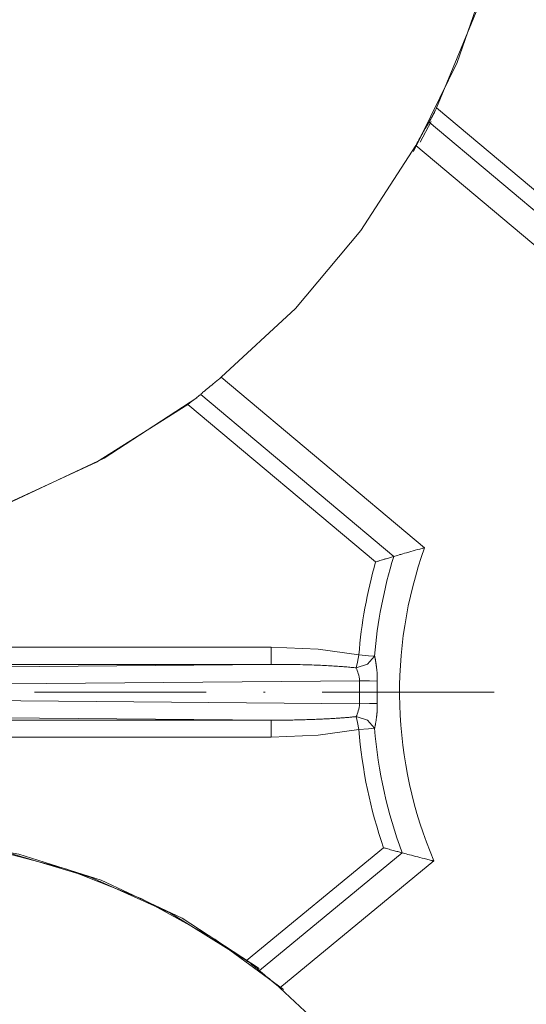
# Model space of a CAD drawing. Units: millimetres. Extents: x 20 to 414, y 6 to 291.
# Drawn here: x 182 to 191, y 109 to 126 of the extents above; entities that cross this region are included whole.
import ezdxf

# ---------------------------------------------------------------- set-up
doc = ezdxf.new("R2010")
doc.units = ezdxf.units.MM
doc.header["$MEASUREMENT"] = 0
doc.layers.add('Capa 1', color=7, linetype='Continuous', lineweight=0)

msp = doc.modelspace()

# ---------------------------------------------------------------- linework, layer by layer
at = {"layer": 'Capa 1', "color": 7, "lineweight": 5}
for points in [[(195.156, 147.623), (178.435, 146.991), (164.773, 134.06), (163.223, 117.399)], [(194.624, 146.848), (178.541, 145.962), (165.518, 133.459), (163.978, 117.426)], [(189.469, 124.578), (189.469, 124.578), (192.768, 121.81), (192.768, 121.81)], [(189.178, 123.974), (189.178, 123.974), (189.371, 124.338), (189.371, 124.338)], [(192.729, 121.48), (192.729, 121.48), (189.335, 124.328), (189.335, 124.328)], [(192.672, 120.922), (192.672, 120.922), (189.102, 123.918), (189.102, 123.918)], [(185.685, 119.845), (185.685, 119.845), (189.255, 116.849), (189.255, 116.849)], [(185.322, 119.544), (185.322, 119.544), (188.716, 116.696), (188.716, 116.696)], [(188.397, 116.601), (188.397, 116.601), (185.098, 119.369), (185.098, 119.369)], [(189.255, 116.849), (188.62, 115.059), (188.679, 113.095), (189.42, 111.346)], [(188.397, 116.601), (188.245, 116.067), (188.146, 115.519), (188.102, 114.966)], [(188.716, 116.696), (188.539, 116.127), (188.426, 115.539), (188.379, 114.944)], [(176.633, 115.1), (176.633, 115.1), (186.563, 115.1), (186.563, 115.1)], [(170.949, 114.664), (170.949, 114.664), (186.563, 114.801), (186.563, 114.801)], [(186.563, 114.801), (186.563, 114.801), (176.633, 114.801), (176.633, 114.801)], [(188.116, 114.514), (188.116, 114.514), (170.913, 114.364), (170.913, 114.364)], [(170.913, 114.258), (170.913, 114.258), (188.116, 114.108), (188.116, 114.108)], [(185.419, 114.311), (185.419, 114.311), (182.399, 114.311), (182.399, 114.311)], [(186.454, 114.311), (186.454, 114.311), (186.425, 114.311), (186.425, 114.311)], [(190.48, 114.311), (190.48, 114.311), (187.46, 114.311), (187.46, 114.311)], [(186.563, 113.821), (186.563, 113.821), (170.949, 113.957), (170.949, 113.957)], [(176.633, 113.821), (176.633, 113.821), (186.563, 113.821), (186.563, 113.821)], [(188.102, 113.655), (188.158, 112.947), (188.304, 112.25), (188.537, 111.579)], [(188.379, 113.677), (188.438, 112.929), (188.602, 112.192), (188.865, 111.489)], [(186.563, 113.521), (186.563, 113.521), (176.633, 113.521), (176.633, 113.521)], [(186.129, 109.596), (186.129, 109.596), (188.537, 111.579), (188.537, 111.579)], [(176.822, 111.471), (177.88, 104.171), (182.909, 98.063), (189.872, 95.625)], [(188.865, 111.489), (188.865, 111.489), (186.354, 109.421), (186.354, 109.421)], [(189.42, 111.346), (189.42, 111.346), (186.716, 109.119), (186.716, 109.119)], [(163.223, 111.223), (164.487, 97.637), (173.902, 86.193), (186.989, 82.335)], [(163.978, 111.196), (165.24, 98.061), (174.297, 86.984), (186.919, 83.139)]]:
    msp.add_open_spline(points, degree=3, dxfattribs=at)
for points, knots in [([(189.062, 123.81), (189.062, 123.81), (189.83, 125.376), (189.83, 125.376), (189.83, 125.376), (190.393, 126.994), (190.393, 126.994), (190.393, 126.994), (190.75, 128.625), (190.75, 128.625), (190.75, 128.625), (190.911, 130.233), (190.911, 130.233), (190.911, 130.233), (190.892, 131.79), (190.892, 131.79), (190.892, 131.79), (190.714, 133.27), (190.714, 133.27)], [0, 0, 0, 0, 1, 1, 1, 2, 2, 2, 3, 3, 3, 4, 4, 4, 5, 5, 5, 6, 6, 6, 6]), ([(190.714, 133.27), (190.714, 133.27), (190.901, 131.636), (190.901, 131.636), (190.901, 131.636), (190.893, 129.913), (190.893, 129.913), (190.893, 129.913), (190.663, 128.133), (190.663, 128.133), (190.663, 128.133), (190.191, 126.338), (190.191, 126.338), (190.191, 126.338), (189.469, 124.578), (189.469, 124.578)], [0, 0, 0, 0, 1, 1, 1, 2, 2, 2, 3, 3, 3, 4, 4, 4, 5, 5, 5, 5]), ([(189.335, 124.328), (189.335, 124.328), (189.346, 124.345), (189.346, 124.345), (189.346, 124.345), (189.359, 124.367), (189.359, 124.367), (189.359, 124.367), (189.362, 124.374), (189.362, 124.374), (189.362, 124.374), (189.366, 124.381), (189.366, 124.381), (189.366, 124.381), (189.37, 124.388), (189.37, 124.388), (189.37, 124.388), (189.374, 124.395), (189.374, 124.395), (189.374, 124.395), (189.382, 124.41), (189.382, 124.41), (189.382, 124.41), (189.391, 124.426), (189.391, 124.426), (189.391, 124.426), (189.4, 124.443), (189.4, 124.443), (189.4, 124.443), (189.409, 124.461), (189.409, 124.461), (189.409, 124.461), (189.419, 124.48), (189.419, 124.48), (189.419, 124.48), (189.429, 124.499), (189.429, 124.499), (189.429, 124.499), (189.434, 124.508), (189.434, 124.508), (189.434, 124.508), (189.439, 124.518), (189.439, 124.518), (189.439, 124.518), (189.444, 124.528), (189.444, 124.528), (189.444, 124.528), (189.449, 124.538), (189.449, 124.538), (189.449, 124.538), (189.459, 124.558), (189.459, 124.558), (189.459, 124.558), (189.469, 124.578), (189.469, 124.578)], [0, 0, 0, 0, 1, 1, 1, 2, 2, 2, 3, 3, 3, 4, 4, 4, 5, 5, 5, 6, 6, 6, 7, 7, 7, 8, 8, 8, 9, 9, 9, 10, 10, 10, 11, 11, 11, 12, 12, 12, 13, 13, 13, 14, 14, 14, 15, 15, 15, 16, 16, 16, 17, 17, 17, 18, 18, 18, 18]), ([(189.102, 123.918), (189.102, 123.918), (189.121, 123.951), (189.121, 123.951), (189.121, 123.951), (189.139, 123.983), (189.139, 123.983), (189.139, 123.983), (189.157, 124.015), (189.157, 124.015), (189.157, 124.015), (189.174, 124.047), (189.174, 124.047), (189.174, 124.047), (189.183, 124.062), (189.183, 124.062), (189.183, 124.062), (189.192, 124.078), (189.192, 124.078), (189.192, 124.078), (189.2, 124.093), (189.2, 124.093), (189.2, 124.093), (189.209, 124.108), (189.209, 124.108), (189.209, 124.108), (189.225, 124.137), (189.225, 124.137), (189.225, 124.137), (189.241, 124.165), (189.241, 124.165), (189.241, 124.165), (189.248, 124.178), (189.248, 124.178), (189.248, 124.178), (189.256, 124.191), (189.256, 124.191), (189.256, 124.191), (189.263, 124.204), (189.263, 124.204), (189.263, 124.204), (189.27, 124.216), (189.27, 124.216), (189.27, 124.216), (189.283, 124.24), (189.283, 124.24), (189.283, 124.24), (189.296, 124.261), (189.296, 124.261), (189.296, 124.261), (189.307, 124.281), (189.307, 124.281), (189.307, 124.281), (189.318, 124.299), (189.318, 124.299), (189.318, 124.299), (189.327, 124.314), (189.327, 124.314), (189.327, 124.314), (189.335, 124.328), (189.335, 124.328)], [0, 0, 0, 0, 1, 1, 1, 2, 2, 2, 3, 3, 3, 4, 4, 4, 5, 5, 5, 6, 6, 6, 7, 7, 7, 8, 8, 8, 9, 9, 9, 10, 10, 10, 11, 11, 11, 12, 12, 12, 13, 13, 13, 14, 14, 14, 15, 15, 15, 16, 16, 16, 17, 17, 17, 18, 18, 18, 19, 19, 19, 20, 20, 20, 20]), ([(189.102, 123.918), (189.102, 123.918), (188.139, 122.422), (188.139, 122.422), (188.139, 122.422), (186.99, 121.054), (186.99, 121.054), (186.99, 121.054), (185.685, 119.845), (185.685, 119.845)], [0, 0, 0, 0, 1, 1, 1, 2, 2, 2, 3, 3, 3, 3]), ([(185.322, 119.544), (185.322, 119.544), (185.333, 119.555), (185.333, 119.555), (185.333, 119.555), (185.347, 119.566), (185.347, 119.566), (185.347, 119.566), (185.362, 119.58), (185.362, 119.58), (185.362, 119.58), (185.379, 119.594), (185.379, 119.594), (185.379, 119.594), (185.389, 119.602), (185.389, 119.602), (185.389, 119.602), (185.399, 119.61), (185.399, 119.61), (185.399, 119.61), (185.409, 119.619), (185.409, 119.619), (185.409, 119.619), (185.419, 119.628), (185.419, 119.628), (185.419, 119.628), (185.442, 119.646), (185.442, 119.646), (185.442, 119.646), (185.465, 119.665), (185.465, 119.665), (185.465, 119.665), (185.49, 119.686), (185.49, 119.686), (185.49, 119.686), (185.516, 119.707), (185.516, 119.707), (185.516, 119.707), (185.542, 119.729), (185.542, 119.729), (185.542, 119.729), (185.57, 119.751), (185.57, 119.751), (185.57, 119.751), (185.584, 119.762), (185.584, 119.762), (185.584, 119.762), (185.598, 119.774), (185.598, 119.774), (185.598, 119.774), (185.612, 119.785), (185.612, 119.785), (185.612, 119.785), (185.627, 119.797), (185.627, 119.797), (185.627, 119.797), (185.656, 119.821), (185.656, 119.821), (185.656, 119.821), (185.685, 119.845), (185.685, 119.845)], [0, 0, 0, 0, 1, 1, 1, 2, 2, 2, 3, 3, 3, 4, 4, 4, 5, 5, 5, 6, 6, 6, 7, 7, 7, 8, 8, 8, 9, 9, 9, 10, 10, 10, 11, 11, 11, 12, 12, 12, 13, 13, 13, 14, 14, 14, 15, 15, 15, 16, 16, 16, 17, 17, 17, 18, 18, 18, 19, 19, 19, 20, 20, 20, 20]), ([(185.098, 119.369), (185.098, 119.369), (185.134, 119.396), (185.134, 119.396), (185.134, 119.396), (185.169, 119.422), (185.169, 119.422), (185.169, 119.422), (185.178, 119.429), (185.178, 119.429), (185.178, 119.429), (185.186, 119.435), (185.186, 119.435), (185.186, 119.435), (185.195, 119.442), (185.195, 119.442), (185.195, 119.442), (185.203, 119.448), (185.203, 119.448), (185.203, 119.448), (185.219, 119.46), (185.219, 119.46), (185.219, 119.46), (185.234, 119.472), (185.234, 119.472), (185.234, 119.472), (185.241, 119.478), (185.241, 119.478), (185.241, 119.478), (185.248, 119.483), (185.248, 119.483), (185.248, 119.483), (185.255, 119.489), (185.255, 119.489), (185.255, 119.489), (185.262, 119.494), (185.262, 119.494), (185.262, 119.494), (185.275, 119.505), (185.275, 119.505), (185.275, 119.505), (185.286, 119.514), (185.286, 119.514), (185.286, 119.514), (185.297, 119.523), (185.297, 119.523), (185.297, 119.523), (185.306, 119.531), (185.306, 119.531), (185.306, 119.531), (185.315, 119.538), (185.315, 119.538), (185.315, 119.538), (185.322, 119.544), (185.322, 119.544)], [0, 0, 0, 0, 1, 1, 1, 2, 2, 2, 3, 3, 3, 4, 4, 4, 5, 5, 5, 6, 6, 6, 7, 7, 7, 8, 8, 8, 9, 9, 9, 10, 10, 10, 11, 11, 11, 12, 12, 12, 13, 13, 13, 14, 14, 14, 15, 15, 15, 16, 16, 16, 17, 17, 17, 18, 18, 18, 18]), ([(176.754, 116.633), (176.754, 116.633), (178.43, 116.737), (178.43, 116.737), (178.43, 116.737), (180.162, 117.057), (180.162, 117.057), (180.162, 117.057), (181.909, 117.616), (181.909, 117.616), (181.909, 117.616), (183.625, 118.426), (183.625, 118.426), (183.625, 118.426), (185.256, 119.486), (185.256, 119.486)], [0, 0, 0, 0, 1, 1, 1, 2, 2, 2, 3, 3, 3, 4, 4, 4, 5, 5, 5, 5]), ([(185.098, 119.369), (185.098, 119.369), (183.49, 118.352), (183.49, 118.352), (183.49, 118.352), (181.805, 117.576), (181.805, 117.576), (181.805, 117.576), (180.092, 117.04), (180.092, 117.04), (180.092, 117.04), (178.396, 116.733), (178.396, 116.733), (178.396, 116.733), (176.754, 116.633), (176.754, 116.633)], [0, 0, 0, 0, 1, 1, 1, 2, 2, 2, 3, 3, 3, 4, 4, 4, 5, 5, 5, 5]), ([(188.716, 116.696), (188.716, 116.696), (188.735, 116.702), (188.735, 116.702), (188.735, 116.702), (188.757, 116.709), (188.757, 116.709), (188.757, 116.709), (188.782, 116.716), (188.782, 116.716), (188.782, 116.716), (188.81, 116.724), (188.81, 116.724), (188.81, 116.724), (188.825, 116.728), (188.825, 116.728), (188.825, 116.728), (188.84, 116.733), (188.84, 116.733), (188.84, 116.733), (188.856, 116.737), (188.856, 116.737), (188.856, 116.737), (188.872, 116.742), (188.872, 116.742), (188.872, 116.742), (188.906, 116.752), (188.906, 116.752), (188.906, 116.752), (188.941, 116.762), (188.941, 116.762), (188.941, 116.762), (188.959, 116.767), (188.959, 116.767), (188.959, 116.767), (188.978, 116.772), (188.978, 116.772), (188.978, 116.772), (188.996, 116.777), (188.996, 116.777), (188.996, 116.777), (189.015, 116.783), (189.015, 116.783), (189.015, 116.783), (189.054, 116.794), (189.054, 116.794), (189.054, 116.794), (189.093, 116.805), (189.093, 116.805), (189.093, 116.805), (189.133, 116.816), (189.133, 116.816), (189.133, 116.816), (189.173, 116.827), (189.173, 116.827), (189.173, 116.827), (189.193, 116.832), (189.193, 116.832), (189.193, 116.832), (189.214, 116.838), (189.214, 116.838), (189.214, 116.838), (189.224, 116.841), (189.224, 116.841), (189.224, 116.841), (189.234, 116.844), (189.234, 116.844), (189.234, 116.844), (189.244, 116.846), (189.244, 116.846), (189.244, 116.846), (189.255, 116.849), (189.255, 116.849)], [0, 0, 0, 0, 1, 1, 1, 2, 2, 2, 3, 3, 3, 4, 4, 4, 5, 5, 5, 6, 6, 6, 7, 7, 7, 8, 8, 8, 9, 9, 9, 10, 10, 10, 11, 11, 11, 12, 12, 12, 13, 13, 13, 14, 14, 14, 15, 15, 15, 16, 16, 16, 17, 17, 17, 18, 18, 18, 19, 19, 19, 20, 20, 20, 21, 21, 21, 22, 22, 22, 23, 23, 23, 24, 24, 24, 24]), ([(188.716, 116.696), (188.716, 116.696), (188.704, 116.693), (188.704, 116.693), (188.704, 116.693), (188.691, 116.689), (188.691, 116.689), (188.691, 116.689), (188.676, 116.685), (188.676, 116.685), (188.676, 116.685), (188.659, 116.68), (188.659, 116.68), (188.659, 116.68), (188.642, 116.675), (188.642, 116.675), (188.642, 116.675), (188.623, 116.669), (188.623, 116.669), (188.623, 116.669), (188.603, 116.663), (188.603, 116.663), (188.603, 116.663), (188.582, 116.657), (188.582, 116.657), (188.582, 116.657), (188.571, 116.654), (188.571, 116.654), (188.571, 116.654), (188.56, 116.65), (188.56, 116.65), (188.56, 116.65), (188.549, 116.647), (188.549, 116.647), (188.549, 116.647), (188.538, 116.644), (188.538, 116.644), (188.538, 116.644), (188.516, 116.637), (188.516, 116.637), (188.516, 116.637), (188.492, 116.63), (188.492, 116.63), (188.492, 116.63), (188.469, 116.623), (188.469, 116.623), (188.469, 116.623), (188.445, 116.615), (188.445, 116.615), (188.445, 116.615), (188.433, 116.612), (188.433, 116.612), (188.433, 116.612), (188.421, 116.608), (188.421, 116.608), (188.421, 116.608), (188.409, 116.604), (188.409, 116.604), (188.409, 116.604), (188.397, 116.601), (188.397, 116.601)], [0, 0, 0, 0, 1, 1, 1, 2, 2, 2, 3, 3, 3, 4, 4, 4, 5, 5, 5, 6, 6, 6, 7, 7, 7, 8, 8, 8, 9, 9, 9, 10, 10, 10, 11, 11, 11, 12, 12, 12, 13, 13, 13, 14, 14, 14, 15, 15, 15, 16, 16, 16, 17, 17, 17, 18, 18, 18, 19, 19, 19, 20, 20, 20, 20]), ([(186.563, 115.1), (186.563, 115.1), (187.385, 115.066), (187.385, 115.066), (187.385, 115.066), (188.102, 114.966), (188.102, 114.966)], [0, 0, 0, 0, 1, 1, 1, 2, 2, 2, 2]), ([(186.563, 115.1), (186.563, 115.1), (186.563, 114.892), (186.563, 114.892), (186.563, 114.892), (186.563, 114.801), (186.563, 114.801)], [0, 0, 0, 0, 1, 1, 1, 2, 2, 2, 2]), ([(188.102, 114.966), (188.102, 114.966), (188.077, 114.841), (188.077, 114.841), (188.077, 114.841), (188.056, 114.74), (188.056, 114.74)], [0, 0, 0, 0, 1, 1, 1, 2, 2, 2, 2]), ([(188.379, 114.944), (188.379, 114.944), (188.255, 114.803), (188.255, 114.803), (188.255, 114.803), (188.056, 114.74), (188.056, 114.74)], [0, 0, 0, 0, 1, 1, 1, 2, 2, 2, 2]), ([(188.102, 114.966), (188.102, 114.966), (188.269, 114.953), (188.269, 114.953), (188.269, 114.953), (188.379, 114.944), (188.379, 114.944)], [0, 0, 0, 0, 1, 1, 1, 2, 2, 2, 2]), ([(188.379, 114.944), (188.379, 114.944), (188.38, 114.94), (188.38, 114.94), (188.38, 114.94), (188.381, 114.936), (188.381, 114.936), (188.381, 114.936), (188.382, 114.931), (188.382, 114.931), (188.382, 114.931), (188.383, 114.927), (188.383, 114.927), (188.383, 114.927), (188.384, 114.922), (188.384, 114.922), (188.384, 114.922), (188.385, 114.917), (188.385, 114.917), (188.385, 114.917), (188.386, 114.913), (188.386, 114.913), (188.386, 114.913), (188.387, 114.908), (188.387, 114.908), (188.387, 114.908), (188.388, 114.903), (188.388, 114.903), (188.388, 114.903), (188.389, 114.898), (188.389, 114.898), (188.389, 114.898), (188.39, 114.894), (188.39, 114.894), (188.39, 114.894), (188.391, 114.889), (188.391, 114.889), (188.391, 114.889), (188.392, 114.884), (188.392, 114.884), (188.392, 114.884), (188.393, 114.879), (188.393, 114.879), (188.393, 114.879), (188.394, 114.874), (188.394, 114.874), (188.394, 114.874), (188.394, 114.869), (188.394, 114.869), (188.394, 114.869), (188.395, 114.864), (188.395, 114.864), (188.395, 114.864), (188.396, 114.858), (188.396, 114.858), (188.396, 114.858), (188.397, 114.853), (188.397, 114.853), (188.397, 114.853), (188.398, 114.848), (188.398, 114.848), (188.398, 114.848), (188.399, 114.843), (188.399, 114.843), (188.399, 114.843), (188.4, 114.837), (188.4, 114.837), (188.4, 114.837), (188.401, 114.832), (188.401, 114.832), (188.401, 114.832), (188.402, 114.826), (188.402, 114.826), (188.402, 114.826), (188.403, 114.821), (188.403, 114.821), (188.403, 114.821), (188.403, 114.815), (188.403, 114.815), (188.403, 114.815), (188.404, 114.81), (188.404, 114.81), (188.404, 114.81), (188.405, 114.804), (188.405, 114.804), (188.405, 114.804), (188.406, 114.798), (188.406, 114.798), (188.406, 114.798), (188.407, 114.793), (188.407, 114.793), (188.407, 114.793), (188.408, 114.787), (188.408, 114.787), (188.408, 114.787), (188.409, 114.781), (188.409, 114.781), (188.409, 114.781), (188.409, 114.775), (188.409, 114.775), (188.409, 114.775), (188.41, 114.769), (188.41, 114.769), (188.41, 114.769), (188.411, 114.763), (188.411, 114.763), (188.411, 114.763), (188.412, 114.757), (188.412, 114.757), (188.412, 114.757), (188.412, 114.751), (188.412, 114.751), (188.412, 114.751), (188.413, 114.745), (188.413, 114.745), (188.413, 114.745), (188.415, 114.732), (188.415, 114.732), (188.415, 114.732), (188.416, 114.719), (188.416, 114.719), (188.416, 114.719), (188.418, 114.706), (188.418, 114.706), (188.418, 114.706), (188.419, 114.693), (188.419, 114.693), (188.419, 114.693), (188.42, 114.68), (188.42, 114.68), (188.42, 114.68), (188.421, 114.667), (188.421, 114.667), (188.421, 114.667), (188.422, 114.654), (188.422, 114.654), (188.422, 114.654), (188.423, 114.64), (188.423, 114.64), (188.423, 114.64), (188.424, 114.627), (188.424, 114.627), (188.424, 114.627), (188.424, 114.614), (188.424, 114.614), (188.424, 114.614), (188.425, 114.601), (188.425, 114.601), (188.425, 114.601), (188.425, 114.588), (188.425, 114.588), (188.425, 114.588), (188.426, 114.574), (188.426, 114.574), (188.426, 114.574), (188.426, 114.561), (188.426, 114.561), (188.426, 114.561), (188.426, 114.548), (188.426, 114.548), (188.426, 114.548), (188.426, 114.535), (188.426, 114.535), (188.426, 114.535), (188.426, 114.521), (188.426, 114.521), (188.426, 114.521), (188.426, 114.508), (188.426, 114.508)], [0, 0, 0, 0, 1, 1, 1, 2, 2, 2, 3, 3, 3, 4, 4, 4, 5, 5, 5, 6, 6, 6, 7, 7, 7, 8, 8, 8, 9, 9, 9, 10, 10, 10, 11, 11, 11, 12, 12, 12, 13, 13, 13, 14, 14, 14, 15, 15, 15, 16, 16, 16, 17, 17, 17, 18, 18, 18, 19, 19, 19, 20, 20, 20, 21, 21, 21, 22, 22, 22, 23, 23, 23, 24, 24, 24, 25, 25, 25, 26, 26, 26, 27, 27, 27, 28, 28, 28, 29, 29, 29, 30, 30, 30, 31, 31, 31, 32, 32, 32, 33, 33, 33, 34, 34, 34, 35, 35, 35, 36, 36, 36, 37, 37, 37, 38, 38, 38, 39, 39, 39, 40, 40, 40, 41, 41, 41, 42, 42, 42, 43, 43, 43, 44, 44, 44, 45, 45, 45, 46, 46, 46, 47, 47, 47, 48, 48, 48, 49, 49, 49, 50, 50, 50, 51, 51, 51, 52, 52, 52, 53, 53, 53, 54, 54, 54, 55, 55, 55, 56, 56, 56, 56]), ([(188.056, 114.74), (188.056, 114.74), (188.035, 114.742), (188.035, 114.742), (188.035, 114.742), (188.013, 114.744), (188.013, 114.744), (188.013, 114.744), (187.99, 114.746), (187.99, 114.746), (187.99, 114.746), (187.967, 114.748), (187.967, 114.748), (187.967, 114.748), (187.943, 114.75), (187.943, 114.75), (187.943, 114.75), (187.918, 114.752), (187.918, 114.752), (187.918, 114.752), (187.893, 114.755), (187.893, 114.755), (187.893, 114.755), (187.867, 114.757), (187.867, 114.757), (187.867, 114.757), (187.84, 114.759), (187.84, 114.759), (187.84, 114.759), (187.813, 114.761), (187.813, 114.761), (187.813, 114.761), (187.784, 114.763), (187.784, 114.763), (187.784, 114.763), (187.755, 114.765), (187.755, 114.765), (187.755, 114.765), (187.726, 114.767), (187.726, 114.767), (187.726, 114.767), (187.696, 114.769), (187.696, 114.769), (187.696, 114.769), (187.664, 114.771), (187.664, 114.771), (187.664, 114.771), (187.633, 114.773), (187.633, 114.773), (187.633, 114.773), (187.6, 114.775), (187.6, 114.775), (187.6, 114.775), (187.567, 114.777), (187.567, 114.777), (187.567, 114.777), (187.533, 114.778), (187.533, 114.778), (187.533, 114.778), (187.499, 114.78), (187.499, 114.78), (187.499, 114.78), (187.463, 114.782), (187.463, 114.782), (187.463, 114.782), (187.428, 114.784), (187.428, 114.784), (187.428, 114.784), (187.391, 114.785), (187.391, 114.785), (187.391, 114.785), (187.354, 114.787), (187.354, 114.787), (187.354, 114.787), (187.316, 114.788), (187.316, 114.788), (187.316, 114.788), (187.277, 114.79), (187.277, 114.79), (187.277, 114.79), (187.237, 114.791), (187.237, 114.791), (187.237, 114.791), (187.198, 114.792), (187.198, 114.792), (187.198, 114.792), (187.157, 114.794), (187.157, 114.794), (187.157, 114.794), (187.115, 114.795), (187.115, 114.795), (187.115, 114.795), (187.073, 114.796), (187.073, 114.796), (187.073, 114.796), (187.03, 114.797), (187.03, 114.797), (187.03, 114.797), (186.986, 114.798), (186.986, 114.798), (186.986, 114.798), (186.942, 114.798), (186.942, 114.798), (186.942, 114.798), (186.897, 114.799), (186.897, 114.799), (186.897, 114.799), (186.852, 114.8), (186.852, 114.8), (186.852, 114.8), (186.805, 114.8), (186.805, 114.8), (186.805, 114.8), (186.758, 114.8), (186.758, 114.8), (186.758, 114.8), (186.71, 114.801), (186.71, 114.801), (186.71, 114.801), (186.662, 114.801), (186.662, 114.801), (186.662, 114.801), (186.612, 114.801), (186.612, 114.801), (186.612, 114.801), (186.563, 114.801), (186.563, 114.801)], [0, 0, 0, 0, 1, 1, 1, 2, 2, 2, 3, 3, 3, 4, 4, 4, 5, 5, 5, 6, 6, 6, 7, 7, 7, 8, 8, 8, 9, 9, 9, 10, 10, 10, 11, 11, 11, 12, 12, 12, 13, 13, 13, 14, 14, 14, 15, 15, 15, 16, 16, 16, 17, 17, 17, 18, 18, 18, 19, 19, 19, 20, 20, 20, 21, 21, 21, 22, 22, 22, 23, 23, 23, 24, 24, 24, 25, 25, 25, 26, 26, 26, 27, 27, 27, 28, 28, 28, 29, 29, 29, 30, 30, 30, 31, 31, 31, 32, 32, 32, 33, 33, 33, 34, 34, 34, 35, 35, 35, 36, 36, 36, 37, 37, 37, 38, 38, 38, 39, 39, 39, 40, 40, 40, 41, 41, 41, 42, 42, 42, 42]), ([(188.116, 114.514), (188.116, 114.514), (188.111, 114.546), (188.111, 114.546), (188.111, 114.546), (188.106, 114.577), (188.106, 114.577), (188.106, 114.577), (188.099, 114.608), (188.099, 114.608), (188.099, 114.608), (188.092, 114.638), (188.092, 114.638), (188.092, 114.638), (188.084, 114.666), (188.084, 114.666), (188.084, 114.666), (188.075, 114.693), (188.075, 114.693), (188.075, 114.693), (188.066, 114.718), (188.066, 114.718), (188.066, 114.718), (188.056, 114.74), (188.056, 114.74)], [0, 0, 0, 0, 1, 1, 1, 2, 2, 2, 3, 3, 3, 4, 4, 4, 5, 5, 5, 6, 6, 6, 7, 7, 7, 8, 8, 8, 8]), ([(188.116, 114.108), (188.116, 114.108), (188.114, 114.311), (188.114, 114.311), (188.114, 114.311), (188.116, 114.514), (188.116, 114.514)], [0, 0, 0, 0, 1, 1, 1, 2, 2, 2, 2]), ([(188.426, 114.508), (188.426, 114.508), (188.287, 114.51), (188.287, 114.51), (188.287, 114.51), (188.116, 114.514), (188.116, 114.514)], [0, 0, 0, 0, 1, 1, 1, 2, 2, 2, 2]), ([(188.426, 114.508), (188.426, 114.508), (188.424, 114.311), (188.424, 114.311), (188.424, 114.311), (188.426, 114.114), (188.426, 114.114)], [0, 0, 0, 0, 1, 1, 1, 2, 2, 2, 2]), ([(188.056, 113.882), (188.056, 113.882), (188.066, 113.904), (188.066, 113.904), (188.066, 113.904), (188.075, 113.928), (188.075, 113.928), (188.075, 113.928), (188.084, 113.955), (188.084, 113.955), (188.084, 113.955), (188.092, 113.983), (188.092, 113.983), (188.092, 113.983), (188.099, 114.013), (188.099, 114.013), (188.099, 114.013), (188.106, 114.044), (188.106, 114.044), (188.106, 114.044), (188.111, 114.076), (188.111, 114.076), (188.111, 114.076), (188.116, 114.108), (188.116, 114.108)], [0, 0, 0, 0, 1, 1, 1, 2, 2, 2, 3, 3, 3, 4, 4, 4, 5, 5, 5, 6, 6, 6, 7, 7, 7, 8, 8, 8, 8]), ([(188.426, 114.114), (188.426, 114.114), (188.287, 114.111), (188.287, 114.111), (188.287, 114.111), (188.116, 114.108), (188.116, 114.108)], [0, 0, 0, 0, 1, 1, 1, 2, 2, 2, 2]), ([(188.426, 114.114), (188.426, 114.114), (188.426, 114.106), (188.426, 114.106), (188.426, 114.106), (188.426, 114.099), (188.426, 114.099), (188.426, 114.099), (188.426, 114.091), (188.426, 114.091), (188.426, 114.091), (188.426, 114.084), (188.426, 114.084), (188.426, 114.084), (188.426, 114.076), (188.426, 114.076), (188.426, 114.076), (188.426, 114.069), (188.426, 114.069), (188.426, 114.069), (188.426, 114.061), (188.426, 114.061), (188.426, 114.061), (188.426, 114.054), (188.426, 114.054), (188.426, 114.054), (188.426, 114.046), (188.426, 114.046), (188.426, 114.046), (188.426, 114.039), (188.426, 114.039), (188.426, 114.039), (188.425, 114.031), (188.425, 114.031), (188.425, 114.031), (188.425, 114.024), (188.425, 114.024), (188.425, 114.024), (188.425, 114.016), (188.425, 114.016), (188.425, 114.016), (188.424, 114.009), (188.424, 114.009), (188.424, 114.009), (188.424, 114.002), (188.424, 114.002), (188.424, 114.002), (188.424, 113.994), (188.424, 113.994), (188.424, 113.994), (188.423, 113.987), (188.423, 113.987), (188.423, 113.987), (188.423, 113.979), (188.423, 113.979), (188.423, 113.979), (188.422, 113.972), (188.422, 113.972), (188.422, 113.972), (188.422, 113.965), (188.422, 113.965), (188.422, 113.965), (188.421, 113.957), (188.421, 113.957), (188.421, 113.957), (188.421, 113.95), (188.421, 113.95), (188.421, 113.95), (188.42, 113.943), (188.42, 113.943), (188.42, 113.943), (188.419, 113.935), (188.419, 113.935), (188.419, 113.935), (188.419, 113.928), (188.419, 113.928), (188.419, 113.928), (188.418, 113.921), (188.418, 113.921), (188.418, 113.921), (188.417, 113.913), (188.417, 113.913), (188.417, 113.913), (188.417, 113.906), (188.417, 113.906), (188.417, 113.906), (188.416, 113.899), (188.416, 113.899), (188.416, 113.899), (188.415, 113.891), (188.415, 113.891), (188.415, 113.891), (188.414, 113.884), (188.414, 113.884), (188.414, 113.884), (188.413, 113.877), (188.413, 113.877), (188.413, 113.877), (188.412, 113.865), (188.412, 113.865), (188.412, 113.865), (188.41, 113.854), (188.41, 113.854), (188.41, 113.854), (188.409, 113.842), (188.409, 113.842), (188.409, 113.842), (188.407, 113.831), (188.407, 113.831), (188.407, 113.831), (188.406, 113.82), (188.406, 113.82), (188.406, 113.82), (188.404, 113.81), (188.404, 113.81), (188.404, 113.81), (188.402, 113.799), (188.402, 113.799), (188.402, 113.799), (188.401, 113.789), (188.401, 113.789), (188.401, 113.789), (188.399, 113.778), (188.399, 113.778), (188.399, 113.778), (188.397, 113.768), (188.397, 113.768), (188.397, 113.768), (188.395, 113.758), (188.395, 113.758), (188.395, 113.758), (188.394, 113.749), (188.394, 113.749), (188.394, 113.749), (188.392, 113.739), (188.392, 113.739), (188.392, 113.739), (188.39, 113.73), (188.39, 113.73), (188.39, 113.73), (188.388, 113.721), (188.388, 113.721), (188.388, 113.721), (188.387, 113.712), (188.387, 113.712), (188.387, 113.712), (188.385, 113.703), (188.385, 113.703), (188.385, 113.703), (188.383, 113.694), (188.383, 113.694), (188.383, 113.694), (188.381, 113.685), (188.381, 113.685), (188.381, 113.685), (188.379, 113.677), (188.379, 113.677)], [0, 0, 0, 0, 1, 1, 1, 2, 2, 2, 3, 3, 3, 4, 4, 4, 5, 5, 5, 6, 6, 6, 7, 7, 7, 8, 8, 8, 9, 9, 9, 10, 10, 10, 11, 11, 11, 12, 12, 12, 13, 13, 13, 14, 14, 14, 15, 15, 15, 16, 16, 16, 17, 17, 17, 18, 18, 18, 19, 19, 19, 20, 20, 20, 21, 21, 21, 22, 22, 22, 23, 23, 23, 24, 24, 24, 25, 25, 25, 26, 26, 26, 27, 27, 27, 28, 28, 28, 29, 29, 29, 30, 30, 30, 31, 31, 31, 32, 32, 32, 33, 33, 33, 34, 34, 34, 35, 35, 35, 36, 36, 36, 37, 37, 37, 38, 38, 38, 39, 39, 39, 40, 40, 40, 41, 41, 41, 42, 42, 42, 43, 43, 43, 44, 44, 44, 45, 45, 45, 46, 46, 46, 47, 47, 47, 48, 48, 48, 49, 49, 49, 50, 50, 50, 51, 51, 51, 52, 52, 52, 52]), ([(186.563, 113.821), (186.563, 113.821), (186.599, 113.821), (186.599, 113.821), (186.599, 113.821), (186.635, 113.821), (186.635, 113.821), (186.635, 113.821), (186.67, 113.821), (186.67, 113.821), (186.67, 113.821), (186.705, 113.821), (186.705, 113.821), (186.705, 113.821), (186.74, 113.821), (186.74, 113.821), (186.74, 113.821), (186.774, 113.821), (186.774, 113.821), (186.774, 113.821), (186.808, 113.821), (186.808, 113.821), (186.808, 113.821), (186.842, 113.822), (186.842, 113.822), (186.842, 113.822), (186.875, 113.822), (186.875, 113.822), (186.875, 113.822), (186.908, 113.823), (186.908, 113.823), (186.908, 113.823), (186.941, 113.823), (186.941, 113.823), (186.941, 113.823), (186.973, 113.824), (186.973, 113.824), (186.973, 113.824), (187.005, 113.824), (187.005, 113.824), (187.005, 113.824), (187.036, 113.825), (187.036, 113.825), (187.036, 113.825), (187.067, 113.826), (187.067, 113.826), (187.067, 113.826), (187.098, 113.826), (187.098, 113.826), (187.098, 113.826), (187.128, 113.827), (187.128, 113.827), (187.128, 113.827), (187.158, 113.828), (187.158, 113.828), (187.158, 113.828), (187.188, 113.829), (187.188, 113.829), (187.188, 113.829), (187.217, 113.83), (187.217, 113.83), (187.217, 113.83), (187.246, 113.831), (187.246, 113.831), (187.246, 113.831), (187.275, 113.832), (187.275, 113.832), (187.275, 113.832), (187.302, 113.833), (187.302, 113.833), (187.302, 113.833), (187.33, 113.834), (187.33, 113.834), (187.33, 113.834), (187.358, 113.835), (187.358, 113.835), (187.358, 113.835), (187.385, 113.836), (187.385, 113.836), (187.385, 113.836), (187.411, 113.837), (187.411, 113.837), (187.411, 113.837), (187.438, 113.838), (187.438, 113.838), (187.438, 113.838), (187.464, 113.84), (187.464, 113.84), (187.464, 113.84), (187.489, 113.841), (187.489, 113.841), (187.489, 113.841), (187.514, 113.842), (187.514, 113.842), (187.514, 113.842), (187.539, 113.843), (187.539, 113.843), (187.539, 113.843), (187.564, 113.845), (187.564, 113.845), (187.564, 113.845), (187.588, 113.846), (187.588, 113.846), (187.588, 113.846), (187.611, 113.847), (187.611, 113.847), (187.611, 113.847), (187.635, 113.849), (187.635, 113.849), (187.635, 113.849), (187.658, 113.85), (187.658, 113.85), (187.658, 113.85), (187.681, 113.852), (187.681, 113.852), (187.681, 113.852), (187.703, 113.853), (187.703, 113.853), (187.703, 113.853), (187.725, 113.855), (187.725, 113.855), (187.725, 113.855), (187.746, 113.856), (187.746, 113.856), (187.746, 113.856), (187.767, 113.857), (187.767, 113.857), (187.767, 113.857), (187.788, 113.859), (187.788, 113.859), (187.788, 113.859), (187.809, 113.86), (187.809, 113.86), (187.809, 113.86), (187.829, 113.862), (187.829, 113.862), (187.829, 113.862), (187.849, 113.863), (187.849, 113.863), (187.849, 113.863), (187.868, 113.865), (187.868, 113.865), (187.868, 113.865), (187.887, 113.866), (187.887, 113.866), (187.887, 113.866), (187.905, 113.868), (187.905, 113.868), (187.905, 113.868), (187.924, 113.869), (187.924, 113.869), (187.924, 113.869), (187.941, 113.871), (187.941, 113.871), (187.941, 113.871), (187.959, 113.872), (187.959, 113.872), (187.959, 113.872), (187.976, 113.874), (187.976, 113.874), (187.976, 113.874), (187.993, 113.876), (187.993, 113.876), (187.993, 113.876), (188.009, 113.877), (188.009, 113.877), (188.009, 113.877), (188.025, 113.879), (188.025, 113.879), (188.025, 113.879), (188.041, 113.88), (188.041, 113.88), (188.041, 113.88), (188.056, 113.882), (188.056, 113.882)], [0, 0, 0, 0, 1, 1, 1, 2, 2, 2, 3, 3, 3, 4, 4, 4, 5, 5, 5, 6, 6, 6, 7, 7, 7, 8, 8, 8, 9, 9, 9, 10, 10, 10, 11, 11, 11, 12, 12, 12, 13, 13, 13, 14, 14, 14, 15, 15, 15, 16, 16, 16, 17, 17, 17, 18, 18, 18, 19, 19, 19, 20, 20, 20, 21, 21, 21, 22, 22, 22, 23, 23, 23, 24, 24, 24, 25, 25, 25, 26, 26, 26, 27, 27, 27, 28, 28, 28, 29, 29, 29, 30, 30, 30, 31, 31, 31, 32, 32, 32, 33, 33, 33, 34, 34, 34, 35, 35, 35, 36, 36, 36, 37, 37, 37, 38, 38, 38, 39, 39, 39, 40, 40, 40, 41, 41, 41, 42, 42, 42, 43, 43, 43, 44, 44, 44, 45, 45, 45, 46, 46, 46, 47, 47, 47, 48, 48, 48, 49, 49, 49, 50, 50, 50, 51, 51, 51, 52, 52, 52, 53, 53, 53, 54, 54, 54, 55, 55, 55, 56, 56, 56, 57, 57, 57, 58, 58, 58, 58]), ([(188.379, 113.677), (188.379, 113.677), (188.255, 113.819), (188.255, 113.819), (188.255, 113.819), (188.056, 113.882), (188.056, 113.882)], [0, 0, 0, 0, 1, 1, 1, 2, 2, 2, 2]), ([(188.102, 113.655), (188.102, 113.655), (188.077, 113.78), (188.077, 113.78), (188.077, 113.78), (188.056, 113.882), (188.056, 113.882)], [0, 0, 0, 0, 1, 1, 1, 2, 2, 2, 2]), ([(186.563, 113.521), (186.563, 113.521), (186.563, 113.729), (186.563, 113.729), (186.563, 113.729), (186.563, 113.821), (186.563, 113.821)], [0, 0, 0, 0, 1, 1, 1, 2, 2, 2, 2]), ([(188.102, 113.655), (188.102, 113.655), (187.385, 113.556), (187.385, 113.556), (187.385, 113.556), (186.563, 113.521), (186.563, 113.521)], [0, 0, 0, 0, 1, 1, 1, 2, 2, 2, 2]), ([(188.379, 113.677), (188.379, 113.677), (188.269, 113.668), (188.269, 113.668), (188.269, 113.668), (188.102, 113.655), (188.102, 113.655)], [0, 0, 0, 0, 1, 1, 1, 2, 2, 2, 2]), ([(176.822, 111.471), (176.822, 111.471), (177.995, 111.68), (177.995, 111.68), (177.995, 111.68), (179.257, 111.768), (179.257, 111.768), (179.257, 111.768), (180.595, 111.708), (180.595, 111.708), (180.595, 111.708), (181.985, 111.477), (181.985, 111.477), (181.985, 111.477), (183.397, 111.055), (183.397, 111.055), (183.397, 111.055), (184.793, 110.429), (184.793, 110.429), (184.793, 110.429), (186.129, 109.596), (186.129, 109.596)], [0, 0, 0, 0, 1, 1, 1, 2, 2, 2, 3, 3, 3, 4, 4, 4, 5, 5, 5, 6, 6, 6, 7, 7, 7, 7]), ([(186.778, 109.091), (186.778, 109.091), (185.571, 109.975), (185.571, 109.975), (185.571, 109.975), (184.289, 110.681), (184.289, 110.681), (184.289, 110.681), (182.968, 111.204), (182.968, 111.204), (182.968, 111.204), (181.644, 111.55), (181.644, 111.55), (181.644, 111.55), (180.347, 111.731), (180.347, 111.731), (180.347, 111.731), (179.1, 111.764), (179.1, 111.764), (179.1, 111.764), (177.921, 111.671), (177.921, 111.671), (177.921, 111.671), (176.822, 111.471), (176.822, 111.471)], [0, 0, 0, 0, 1, 1, 1, 2, 2, 2, 3, 3, 3, 4, 4, 4, 5, 5, 5, 6, 6, 6, 7, 7, 7, 8, 8, 8, 8]), ([(186.35, 109.459), (186.35, 109.459), (184.995, 110.343), (184.995, 110.343), (184.995, 110.343), (183.572, 111.011), (183.572, 111.011), (183.572, 111.011), (182.126, 111.465), (182.126, 111.465), (182.126, 111.465), (180.7, 111.718), (180.7, 111.718), (180.7, 111.718), (179.326, 111.79), (179.326, 111.79), (179.326, 111.79), (178.03, 111.706), (178.03, 111.706), (178.03, 111.706), (176.827, 111.494), (176.827, 111.494)], [0, 0, 0, 0, 1, 1, 1, 2, 2, 2, 3, 3, 3, 4, 4, 4, 5, 5, 5, 6, 6, 6, 7, 7, 7, 7]), ([(188.865, 111.489), (188.865, 111.489), (188.853, 111.492), (188.853, 111.492), (188.853, 111.492), (188.839, 111.496), (188.839, 111.496), (188.839, 111.496), (188.823, 111.5), (188.823, 111.5), (188.823, 111.5), (188.806, 111.505), (188.806, 111.505), (188.806, 111.505), (188.788, 111.51), (188.788, 111.51), (188.788, 111.51), (188.768, 111.515), (188.768, 111.515), (188.768, 111.515), (188.748, 111.52), (188.748, 111.52), (188.748, 111.52), (188.726, 111.526), (188.726, 111.526), (188.726, 111.526), (188.704, 111.532), (188.704, 111.532), (188.704, 111.532), (188.681, 111.539), (188.681, 111.539), (188.681, 111.539), (188.658, 111.545), (188.658, 111.545), (188.658, 111.545), (188.634, 111.552), (188.634, 111.552), (188.634, 111.552), (188.61, 111.558), (188.61, 111.558), (188.61, 111.558), (188.586, 111.565), (188.586, 111.565), (188.586, 111.565), (188.573, 111.569), (188.573, 111.569), (188.573, 111.569), (188.561, 111.572), (188.561, 111.572), (188.561, 111.572), (188.549, 111.576), (188.549, 111.576), (188.549, 111.576), (188.537, 111.579), (188.537, 111.579)], [0, 0, 0, 0, 1, 1, 1, 2, 2, 2, 3, 3, 3, 4, 4, 4, 5, 5, 5, 6, 6, 6, 7, 7, 7, 8, 8, 8, 9, 9, 9, 10, 10, 10, 11, 11, 11, 12, 12, 12, 13, 13, 13, 14, 14, 14, 15, 15, 15, 16, 16, 16, 17, 17, 17, 18, 18, 18, 18]), ([(188.865, 111.489), (188.865, 111.489), (188.885, 111.483), (188.885, 111.483), (188.885, 111.483), (188.908, 111.477), (188.908, 111.477), (188.908, 111.477), (188.934, 111.47), (188.934, 111.47), (188.934, 111.47), (188.963, 111.463), (188.963, 111.463), (188.963, 111.463), (188.994, 111.454), (188.994, 111.454), (188.994, 111.454), (189.027, 111.446), (189.027, 111.446), (189.027, 111.446), (189.062, 111.437), (189.062, 111.437), (189.062, 111.437), (189.099, 111.427), (189.099, 111.427), (189.099, 111.427), (189.136, 111.417), (189.136, 111.417), (189.136, 111.417), (189.175, 111.408), (189.175, 111.408), (189.175, 111.408), (189.214, 111.397), (189.214, 111.397), (189.214, 111.397), (189.255, 111.387), (189.255, 111.387), (189.255, 111.387), (189.275, 111.382), (189.275, 111.382), (189.275, 111.382), (189.296, 111.377), (189.296, 111.377), (189.296, 111.377), (189.316, 111.372), (189.316, 111.372), (189.316, 111.372), (189.337, 111.367), (189.337, 111.367), (189.337, 111.367), (189.358, 111.362), (189.358, 111.362), (189.358, 111.362), (189.379, 111.356), (189.379, 111.356), (189.379, 111.356), (189.389, 111.354), (189.389, 111.354), (189.389, 111.354), (189.399, 111.351), (189.399, 111.351), (189.399, 111.351), (189.41, 111.349), (189.41, 111.349), (189.41, 111.349), (189.42, 111.346), (189.42, 111.346)], [0, 0, 0, 0, 1, 1, 1, 2, 2, 2, 3, 3, 3, 4, 4, 4, 5, 5, 5, 6, 6, 6, 7, 7, 7, 8, 8, 8, 9, 9, 9, 10, 10, 10, 11, 11, 11, 12, 12, 12, 13, 13, 13, 14, 14, 14, 15, 15, 15, 16, 16, 16, 17, 17, 17, 18, 18, 18, 19, 19, 19, 20, 20, 20, 21, 21, 21, 22, 22, 22, 22]), ([(186.354, 109.421), (186.354, 109.421), (186.339, 109.435), (186.339, 109.435), (186.339, 109.435), (186.319, 109.451), (186.319, 109.451), (186.319, 109.451), (186.313, 109.456), (186.313, 109.456), (186.313, 109.456), (186.307, 109.461), (186.307, 109.461), (186.307, 109.461), (186.301, 109.466), (186.301, 109.466), (186.301, 109.466), (186.294, 109.471), (186.294, 109.471), (186.294, 109.471), (186.281, 109.482), (186.281, 109.482), (186.281, 109.482), (186.266, 109.493), (186.266, 109.493), (186.266, 109.493), (186.251, 109.505), (186.251, 109.505), (186.251, 109.505), (186.235, 109.518), (186.235, 109.518), (186.235, 109.518), (186.218, 109.53), (186.218, 109.53), (186.218, 109.53), (186.201, 109.543), (186.201, 109.543), (186.201, 109.543), (186.183, 109.556), (186.183, 109.556), (186.183, 109.556), (186.166, 109.57), (186.166, 109.57), (186.166, 109.57), (186.147, 109.583), (186.147, 109.583), (186.147, 109.583), (186.129, 109.596), (186.129, 109.596)], [0, 0, 0, 0, 1, 1, 1, 2, 2, 2, 3, 3, 3, 4, 4, 4, 5, 5, 5, 6, 6, 6, 7, 7, 7, 8, 8, 8, 9, 9, 9, 10, 10, 10, 11, 11, 11, 12, 12, 12, 13, 13, 13, 14, 14, 14, 15, 15, 15, 16, 16, 16, 16]), ([(186.716, 109.119), (186.716, 109.119), (186.687, 109.143), (186.687, 109.143), (186.687, 109.143), (186.659, 109.167), (186.659, 109.167), (186.659, 109.167), (186.63, 109.19), (186.63, 109.19), (186.63, 109.19), (186.602, 109.213), (186.602, 109.213), (186.602, 109.213), (186.589, 109.225), (186.589, 109.225), (186.589, 109.225), (186.575, 109.236), (186.575, 109.236), (186.575, 109.236), (186.561, 109.247), (186.561, 109.247), (186.561, 109.247), (186.548, 109.258), (186.548, 109.258), (186.548, 109.258), (186.523, 109.279), (186.523, 109.279), (186.523, 109.279), (186.498, 109.299), (186.498, 109.299), (186.498, 109.299), (186.486, 109.309), (186.486, 109.309), (186.486, 109.309), (186.474, 109.319), (186.474, 109.319), (186.474, 109.319), (186.463, 109.328), (186.463, 109.328), (186.463, 109.328), (186.452, 109.338), (186.452, 109.338), (186.452, 109.338), (186.431, 109.355), (186.431, 109.355), (186.431, 109.355), (186.412, 109.371), (186.412, 109.371), (186.412, 109.371), (186.395, 109.385), (186.395, 109.385), (186.395, 109.385), (186.379, 109.399), (186.379, 109.399), (186.379, 109.399), (186.365, 109.411), (186.365, 109.411), (186.365, 109.411), (186.354, 109.421), (186.354, 109.421)], [0, 0, 0, 0, 1, 1, 1, 2, 2, 2, 3, 3, 3, 4, 4, 4, 5, 5, 5, 6, 6, 6, 7, 7, 7, 8, 8, 8, 9, 9, 9, 10, 10, 10, 11, 11, 11, 12, 12, 12, 13, 13, 13, 14, 14, 14, 15, 15, 15, 16, 16, 16, 17, 17, 17, 18, 18, 18, 19, 19, 19, 20, 20, 20, 20]), ([(186.716, 109.119), (186.716, 109.119), (187.767, 108.131), (187.767, 108.131), (187.767, 108.131), (188.689, 107.011), (188.689, 107.011), (188.689, 107.011), (189.461, 105.787), (189.461, 105.787)], [0, 0, 0, 0, 1, 1, 1, 2, 2, 2, 3, 3, 3, 3])]:
    msp.add_open_spline(points, degree=3, knots=knots, dxfattribs=at)

doc.saveas('drawing.dxf')
